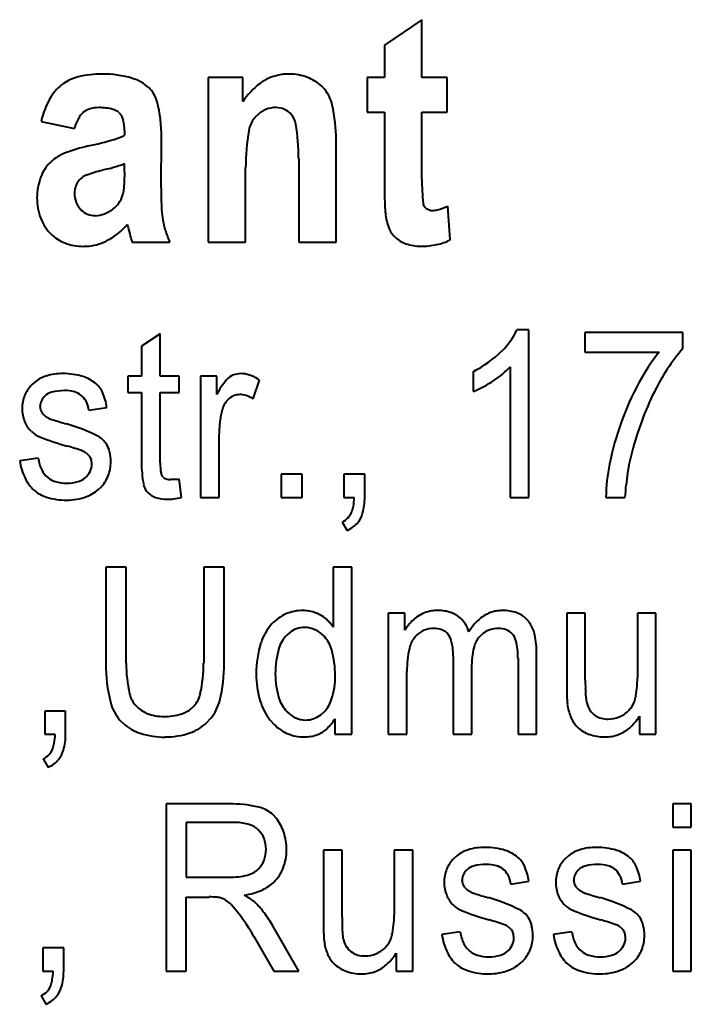
# Model space of a CAD drawing. Units: millimetres. Extents: x -1679 to 4947, y -4669 to 1768.
# Drawn here: x 4363 to 4373, y -1760 to -1746 of the extents above; entities that cross this region are included whole.
import ezdxf

# ---------------------------------------------------------------- set-up
doc = ezdxf.new("R2010")
doc.units = ezdxf.units.MM
doc.linetypes.add('K5LT_BASIC', pattern=[0])
doc.layers.add('Системный слой', color=7, linetype='Continuous')

msp = doc.modelspace()

# ---------------------------------------------------------------- linework, layer by layer
at = {"layer": 'Системный слой', "color": 150, "linetype": 'K5LT_BASIC', "lineweight": 40, "true_color": 0x0080ff}
for p, q in [((4369.115, -1746.4), (4368.582, -1746.762)), ((4369.115, -1747.222), (4369.115, -1746.4)), ((4368.582, -1746.762), (4368.582, -1747.222)), ((4366.569, -1747.222), (4366.077, -1747.222)), ((4366.077, -1747.222), (4366.077, -1749.563)), ((4366.569, -1747.565), (4366.569, -1747.222)), ((4368.582, -1747.222), (4368.336, -1747.222)), ((4368.336, -1747.222), (4368.336, -1747.714)), ((4369.475, -1747.222), (4369.115, -1747.222)), ((4369.475, -1747.714), (4369.475, -1747.222)), ((4367.734, -1747.393), (4367.69, -1747.346)), ((4364.812, -1747.722), (4364.83, -1747.741)), ((4366.731, -1747.805), (4366.768, -1747.763)), ((4368.336, -1747.714), (4368.582, -1747.714)), ((4368.582, -1747.714), (4368.582, -1748.738)), ((4369.115, -1747.714), (4369.475, -1747.714)), ((4369.115, -1748.665), (4369.115, -1747.714)), ((4363.703, -1747.846), (4364.178, -1747.944)), ((4364.891, -1747.981), (4364.891, -1748.043)), ((4365.408, -1748.794), (4365.416, -1748.073)), ((4367.896, -1749.563), (4367.896, -1748.11)), ((4363.881, -1748.388), (4363.827, -1748.437)), ((4364.891, -1748.569), (4364.891, -1748.445)), ((4367.364, -1748.372), (4367.364, -1749.563)), ((4364.655, -1748.518), (4364.57, -1748.54)), ((4366.61, -1749.563), (4366.61, -1748.506)), ((4364.185, -1748.801), (4364.178, -1748.866)), ((4369.516, -1749.528), (4369.48, -1749.051)), ((4364.928, -1749.311), (4364.929, -1749.312)), ((4364.929, -1749.312), (4364.93, -1749.314)), ((4364.93, -1749.314), (4364.931, -1749.318)), ((4364.931, -1749.318), (4364.932, -1749.324)), ((4364.932, -1749.324), (4364.934, -1749.332)), ((4364.934, -1749.332), (4364.937, -1749.341)), ((4364.937, -1749.341), (4364.94, -1749.355)), ((4364.94, -1749.355), (4364.945, -1749.372)), ((4364.945, -1749.372), (4364.947, -1749.382)), ((4364.31, -1749.62), (4364.387, -1749.616)), ((4364.998, -1749.563), (4365.531, -1749.563)), ((4366.077, -1749.563), (4366.61, -1749.563)), ((4367.364, -1749.563), (4367.896, -1749.563)), ((4365.395, -1750.866), (4365.131, -1751.041)), ((4365.395, -1751.467), (4365.395, -1750.866)), ((4370.631, -1750.807), (4370.461, -1750.807)), ((4370.631, -1753.189), (4370.631, -1750.807)), ((4372.822, -1750.845), (4371.43, -1750.845)), ((4371.43, -1750.845), (4371.43, -1751.124)), ((4372.822, -1751.071), (4372.822, -1750.845)), ((4365.131, -1751.041), (4365.131, -1751.467)), ((4371.43, -1751.124), (4372.483, -1751.124)), ((4366.536, -1751.429), (4366.439, -1751.447)), ((4369.841, -1751.402), (4369.841, -1751.684)), ((4370.367, -1751.333), (4370.367, -1753.189)), ((4363.614, -1751.549), (4363.568, -1751.591)), ((4364.937, -1751.467), (4364.937, -1751.696)), ((4365.131, -1751.467), (4364.937, -1751.467)), ((4365.665, -1751.467), (4365.395, -1751.467)), ((4365.665, -1751.696), (4365.665, -1751.467)), ((4365.97, -1751.467), (4365.97, -1753.189)), ((4366.199, -1751.467), (4365.97, -1751.467)), ((4366.199, -1751.726), (4366.199, -1751.467)), ((4366.716, -1751.79), (4366.808, -1751.522)), ((4364.937, -1751.696), (4365.131, -1751.696)), ((4365.131, -1751.696), (4365.131, -1752.687)), ((4365.395, -1751.696), (4365.665, -1751.696)), ((4365.395, -1752.698), (4365.395, -1751.696)), ((4363.699, -1751.945), (4363.691, -1751.891)), ((4363.724, -1751.993), (4363.699, -1751.945)), ((4364.384, -1751.95), (4364.64, -1751.912)), ((4366.233, -1753.189), (4366.233, -1752.286)), ((4364.349, -1752.559), (4364.388, -1752.596)), ((4363.663, -1752.63), (4363.4, -1752.668)), ((4365.439, -1752.902), (4365.428, -1752.89)), ((4365.556, -1752.935), (4365.547, -1752.935)), ((4365.578, -1752.934), (4365.556, -1752.935)), ((4365.606, -1752.934), (4365.578, -1752.934)), ((4365.642, -1752.932), (4365.606, -1752.934)), ((4365.664, -1752.93), (4365.642, -1752.932)), ((4365.665, -1752.93), (4365.664, -1752.93)), ((4365.699, -1753.188), (4365.665, -1752.93)), ((4367.117, -1752.859), (4367.117, -1753.189)), ((4367.415, -1752.859), (4367.117, -1752.859)), ((4367.415, -1753.189), (4367.415, -1752.859)), ((4368.004, -1752.859), (4368.004, -1753.189)), ((4368.302, -1752.859), (4368.004, -1752.859)), ((4368.302, -1753.189), (4368.302, -1752.859)), ((4365.205, -1753.103), (4365.23, -1753.129)), ((4365.97, -1753.189), (4366.233, -1753.189)), ((4367.117, -1753.189), (4367.415, -1753.189)), ((4368.004, -1753.189), (4368.152, -1753.189)), ((4370.367, -1753.189), (4370.631, -1753.189)), ((4371.728, -1753.189), (4371.998, -1753.189)), ((4367.983, -1753.539), (4368.053, -1753.659)), ((4364.912, -1754.179), (4364.622, -1754.179)), ((4364.622, -1754.179), (4364.622, -1755.551)), ((4364.912, -1755.543), (4364.912, -1754.179)), ((4366.014, -1754.179), (4366.014, -1755.543)), ((4366.305, -1754.179), (4366.014, -1754.179)), ((4366.305, -1755.551), (4366.305, -1754.179)), ((4367.855, -1754.179), (4367.855, -1755.032)), ((4368.118, -1754.179), (4367.855, -1754.179)), ((4368.118, -1756.555), (4368.118, -1754.179)), ((4368.873, -1754.833), (4368.637, -1754.833)), ((4368.637, -1754.833), (4368.637, -1756.555)), ((4368.873, -1755.077), (4368.873, -1754.833)), ((4370.632, -1754.953), (4370.597, -1754.915)), ((4371.172, -1754.833), (4371.172, -1755.9)), ((4371.435, -1754.833), (4371.172, -1754.833)), ((4371.435, -1755.786), (4371.435, -1754.833)), ((4372.176, -1754.833), (4372.176, -1755.754)), ((4372.439, -1754.833), (4372.176, -1754.833)), ((4372.439, -1756.555), (4372.439, -1754.833)), ((4367.231, -1755.111), (4367.193, -1755.145)), ((4369.005, -1755.185), (4369.034, -1755.152)), ((4369.945, -1755.155), (4369.981, -1755.123)), ((4369.558, -1755.438), (4369.558, -1756.555)), ((4370.48, -1755.472), (4370.48, -1756.555)), ((4370.743, -1756.555), (4370.743, -1755.374)), ((4369.822, -1756.555), (4369.822, -1755.556)), ((4368.9, -1756.555), (4368.9, -1755.663)), ((4365.878, -1756.15), (4365.844, -1756.185)), ((4372.078, -1756.187), (4372.047, -1756.222)), ((4364.053, -1756.225), (4363.755, -1756.225)), ((4363.755, -1756.225), (4363.755, -1756.555)), ((4364.053, -1756.555), (4364.053, -1756.225)), ((4366.056, -1756.391), (4366.116, -1756.326)), ((4367.68, -1756.276), (4367.719, -1756.241)), ((4367.875, -1756.336), (4367.875, -1756.555)), ((4372.204, -1756.299), (4372.204, -1756.555)), ((4364.824, -1756.352), (4364.882, -1756.41)), ((4366.956, -1756.35), (4367.015, -1756.416)), ((4363.755, -1756.555), (4363.903, -1756.555)), ((4367.875, -1756.555), (4368.118, -1756.555)), ((4368.637, -1756.555), (4368.9, -1756.555)), ((4369.558, -1756.555), (4369.822, -1756.555)), ((4370.48, -1756.555), (4370.743, -1756.555)), ((4372.204, -1756.555), (4372.439, -1756.555)), ((4363.734, -1756.905), (4363.804, -1757.025)), ((4365.481, -1757.545), (4365.481, -1759.921)), ((4366.43, -1757.545), (4365.481, -1757.545)), ((4372.678, -1757.545), (4372.678, -1757.876)), ((4372.941, -1757.545), (4372.678, -1757.545)), ((4372.941, -1757.876), (4372.941, -1757.545)), ((4367.043, -1757.747), (4367, -1757.7)), ((4366.442, -1757.806), (4365.765, -1757.806)), ((4365.765, -1757.806), (4365.765, -1758.587)), ((4372.678, -1757.876), (4372.941, -1757.876)), ((4366.794, -1757.917), (4366.763, -1757.89)), ((4367.98, -1758.2), (4367.716, -1758.2)), ((4367.716, -1758.2), (4367.716, -1759.266)), ((4367.98, -1759.152), (4367.98, -1758.2)), ((4368.984, -1758.2), (4368.721, -1758.2)), ((4368.721, -1758.2), (4368.721, -1759.12)), ((4368.984, -1759.921), (4368.984, -1758.2)), ((4369.61, -1758.281), (4369.563, -1758.323)), ((4371.195, -1758.281), (4371.149, -1758.323)), ((4372.678, -1758.2), (4372.678, -1759.921)), ((4372.941, -1758.2), (4372.678, -1758.2)), ((4372.941, -1759.921), (4372.941, -1758.2)), ((4366.767, -1758.49), (4366.798, -1758.462)), ((4365.765, -1758.587), (4366.373, -1758.587)), ((4369.695, -1758.677), (4369.686, -1758.624)), ((4369.719, -1758.725), (4369.695, -1758.677)), ((4370.379, -1758.682), (4370.635, -1758.644)), ((4371.28, -1758.677), (4371.272, -1758.624)), ((4371.305, -1758.725), (4371.28, -1758.677)), ((4371.965, -1758.682), (4372.221, -1758.644)), ((4365.765, -1759.921), (4365.765, -1758.867)), ((4365.765, -1758.867), (4366.093, -1758.867)), ((4367.365, -1759.921), (4366.995, -1759.275)), ((4369.659, -1759.362), (4369.396, -1759.4)), ((4370.344, -1759.291), (4370.383, -1759.328)), ((4371.244, -1759.362), (4370.981, -1759.4)), ((4371.93, -1759.291), (4371.969, -1759.328)), ((4366.727, -1759.427), (4367.01, -1759.921)), ((4368.623, -1759.553), (4368.591, -1759.588)), ((4363.727, -1759.591), (4363.727, -1759.921)), ((4364.025, -1759.591), (4363.727, -1759.591)), ((4364.025, -1759.921), (4364.025, -1759.591)), ((4368.748, -1759.665), (4368.748, -1759.921)), ((4363.727, -1759.921), (4363.875, -1759.921)), ((4365.481, -1759.921), (4365.765, -1759.921)), ((4367.01, -1759.921), (4367.365, -1759.921)), ((4368.748, -1759.921), (4368.984, -1759.921)), ((4372.678, -1759.921), (4372.941, -1759.921)), ((4363.706, -1760.271), (4363.775, -1760.392))]:
    msp.add_line(p, q, dxfattribs=at)
for centre, radius, start, end in [((4364.382, -1747.83), 0.635, 103.8183, 124.6062), ((4364.572, -1748.6), 1.428, 90, 103.8183), ((4364.572, -1748.705), 1.533, 73.7144, 90), ((4364.841, -1747.782), 0.571, 46.8863, 73.7144), ((4367.211, -1747.835), 0.661, 101.7069, 126.6221), ((4367.219, -1747.876), 0.703, 95.7124, 101.7069), ((4367.226, -1747.946), 0.774, 90, 95.7124), ((4367.226, -1747.917), 0.744, 69.451, 90), ((4367.275, -1747.786), 0.605, 46.6376, 69.451), ((4364.37, -1747.811), 0.612, 124.6062, 149.3671), ((4364.946, -1747.671), 0.419, 14.5802, 46.8863), ((4367.441, -1748.145), 1.047, 126.6221, 146.3629), ((4364.909, -1748.131), 1.239, 149.3671, 166.7011), ((4367.321, -1747.73), 0.532, 12.7548, 39.1843), ((4364.529, -1748.119), 0.47, 90, 107.4719), ((4364.529, -1748.431), 0.782, 75.4722, 90), ((4363.402, -1748.073), 2.014, 0, 14.5802), ((4367.041, -1748.022), 0.374, 90, 112.7477), ((4367.041, -1747.947), 0.298, 65.8337, 90), ((4365.641, -1748.11), 2.255, 0, 12.7548), ((4364.922, -1748.167), 0.777, 151.5286, 163.3211), ((4364.491, -1747.934), 0.286, 132.0414, 151.5286), ((4364.46, -1747.899), 0.24, 107.4719, 132.0414), ((4364.676, -1747.866), 0.198, 46.384, 75.4722), ((4364.65, -1747.883), 0.229, 14.4285, 38.3366), ((4367.054, -1748.055), 0.409, 112.7477, 134.4714), ((4367.05, -1747.925), 0.274, 40.6144, 65.8337), ((4367.044, -1747.931), 0.283, 9.5275, 40.6144), ((4364.269, -1747.981), 0.622, 0, 14.4285), ((4367.032, -1748.04), 0.383, 142.0137, 170.2128), ((4364.417, -1748.372), 2.946, 0, 9.5275), ((4364.478, -1747.201), 0.938, 286.4188, 296.1246), ((4369.731, -1748.506), 3.121, 170.2128, 180), ((4364.881, -1750.456), 2.317, 102.5769, 111.3107), ((4363.229, -1742.961), 5.358, 282.3623, 286.4188), ((4364.262, -1748.87), 0.614, 111.3107, 128.3155), ((4364.251, -1748.848), 0.591, 135.8622, 159.8036), ((4363.615, -1744.592), 4.062, 284.8267, 287.1014), ((4364.464, -1747.352), 1.174, 287.1014, 291.3341), ((4364.453, -1748.867), 0.278, 110.5216, 127.9097), ((4365.05, -1750.464), 1.982, 104.0284, 110.5216), ((4360.898, -1748.569), 3.994, 358.4068, 0), ((4364.472, -1748.929), 0.826, 159.8036, 180), ((4364.434, -1748.856), 0.255, 147.7867, 167.6269), ((4364.477, -1748.883), 0.306, 129.6893, 147.7867), ((4363.742, -1748.676), 1.147, 352.2976, 356.064), ((4363.044, -1748.628), 1.847, 356.064, 358.4068), ((4379.271, -1748.738), 10.689, 180, 180.883), ((4372.661, -1748.665), 3.547, 180, 185.5319), ((4364.53, -1748.866), 0.352, 180, 201.9805), ((4364.491, -1748.776), 0.392, 328.372, 346.0237), ((4364.545, -1748.785), 0.337, 345.344, 352.2976), ((4370.805, -1748.794), 5.397, 180, 183.265), ((4373.308, -1748.83), 4.725, 180.883, 182.211), ((4364.471, -1748.929), 0.825, 180, 201.1207), ((4364.505, -1748.876), 0.325, 201.9805, 224.8608), ((4364.476, -1748.766), 0.409, 311.1055, 328.372), ((4371.409, -1748.903), 2.825, 182.211, 184.4305), ((4369.231, -1748.997), 0.0997, 185.5319, 218.9889), ((4369.258, -1748.975), 0.135, 218.9889, 245.1426), ((4369.025, -1747.972), 1.171, 285.3986, 292.8186), ((4364.463, -1748.918), 0.265, 224.8608, 247.9387), ((4364.472, -1748.895), 0.289, 247.9387, 270), ((4364.472, -1748.828), 0.357, 270, 291.9636), ((4364.414, -1748.684), 0.512, 291.9636, 310.2693), ((4366.667, -1749.031), 1.253, 183.265, 190.0452), ((4369.298, -1749.067), 0.707, 184.4305, 188.8686), ((4369.39, -1749.068), 0.799, 187.7473, 203.0315), ((4369.264, -1748.962), 0.149, 245.1426, 270), ((4369.264, -1748.838), 0.273, 270, 285.3986), ((4364.289, -1749), 0.63, 201.1207, 225.3307), ((4364.151, -1748.629), 1.034, 299.4275, 318.7828), ((4366.603, -1749.042), 1.187, 190.0452, 197.186), ((4364.231, -1749.058), 0.548, 225.3307, 249.6141), ((4369.202, -1748.311), 4.387, 194.1348, 195.7433), ((4367.166, -1748.868), 1.776, 197.186, 203.023), ((4368.952, -1749.254), 0.323, 203.0315, 227.1839), ((4364.31, -1748.847), 0.774, 249.6141, 270), ((4364.316, -1748.923), 0.697, 275.7956, 299.4275), ((4366.127, -1749.178), 1.193, 195.7433, 198.8281), ((4369.034, -1749.166), 0.443, 227.1839, 250.5666), ((4369.099, -1748.982), 0.638, 250.5666, 270), ((4369.099, -1748.562), 1.058, 270, 282.4022), ((4369.15, -1748.792), 0.823, 282.4022, 296.4748), ((4369.575, -1750.411), 0.971, 313.8522, 335.9207), ((4369.028, -1749.842), 1.759, 297.5067, 313.8522), ((4374.775, -1752.952), 2.931, 141.4321, 151.6407), ((4375.075, -1752.997), 2.964, 139.4646, 153.7489), ((4364.015, -1752.265), 0.836, 90, 106.6599), ((4364.015, -1752.407), 0.978, 73.0236, 90), ((4366.536, -1751.823), 0.394, 71.1411, 90), ((4369.392, -1750.409), 1.343, 303.7131, 316.5678), ((4363.911, -1751.917), 0.473, 106.6599, 128.8634), ((4364.153, -1751.954), 0.504, 49.2958, 73.0236), ((4364.246, -1751.846), 0.362, 24.8916, 49.2958), ((4367.113, -1752.185), 1.022, 139.3296, 153.3649), ((4366.529, -1751.683), 0.252, 110.8591, 139.3296), ((4366.465, -1752.033), 0.616, 56.0919, 71.1411), ((4369.209, -1750.134), 1.674, 292.2027, 303.7131), ((4375.791, -1753.5), 4.085, 151.6407, 160.2844), ((4363.899, -1751.913), 0.462, 135.8775, 158.3333), ((4363.911, -1751.909), 0.223, 104.8838, 131.6226), ((4364.036, -1752.38), 0.709, 90, 104.8838), ((4364.036, -1752.194), 0.524, 74.3165, 90), ((4364.105, -1751.95), 0.27, 52.4031, 74.3165), ((4363.845, -1752.032), 0.804, 8.5924, 24.8916), ((4376.442, -1753.671), 4.488, 153.7489, 165.3471), ((4363.931, -1751.925), 0.496, 158.3333, 180), ((4363.866, -1751.891), 0.175, 154.1218, 180), ((4363.916, -1751.916), 0.231, 131.6226, 154.1218), ((4364.105, -1751.949), 0.269, 28.1429, 52.4031), ((4364.008, -1752.001), 0.38, 7.7654, 28.1429), ((4366.659, -1752.054), 0.397, 150.6022, 164.0521), ((4366.554, -1751.995), 0.276, 134.4608, 150.6022), ((4366.538, -1751.979), 0.254, 112.9288, 134.4608), ((4366.526, -1751.952), 0.224, 90, 112.9288), ((4366.526, -1752.017), 0.29, 71.7985, 90), ((4366.486, -1752.139), 0.418, 56.6701, 71.7985), ((4363.928, -1751.925), 0.494, 180, 201.9344), ((4363.869, -1751.891), 0.177, 215.2191, 233.2224), ((4367.31, -1752.236), 1.072, 164.2661, 168.5864), ((4363.841, -1751.96), 0.4, 201.9344, 226.3467), ((4363.956, -1751.774), 0.323, 233.2224, 246.539), ((4364.033, -1751.556), 0.554, 248.2087, 252.7144), ((4367.555, -1740.239), 12.406, 252.7144, 253.6661), ((4367.526, -1752.274), 1.292, 172.658, 176.4643), ((4367.442, -1752.263), 1.207, 168.5864, 172.658), ((4375.96, -1753.561), 4.265, 160.2844, 168.5322), ((4363.831, -1751.972), 0.384, 226.3467, 247.5234), ((4363.36, -1754.588), 2.544, 63.1547, 73.892), ((4367.731, -1752.286), 1.497, 176.4643, 180), ((4364.943, -1749.282), 3.294, 247.5234, 254.7184), ((4364.368, -1752.596), 0.311, 32.1155, 63.1547), ((4363.338, -1755.181), 2.819, 70.243, 74.8558), ((4364.213, -1752.746), 0.231, 54.0879, 70.243), ((4364.317, -1752.628), 0.372, 14.1781, 32.1155), ((4364.103, -1752.683), 0.593, 0, 14.1781), ((4374.808, -1753.259), 2.803, 165.0508, 168.2035), ((4364.305, -1752.524), 0.916, 189.0327, 205.8965), ((4364.194, -1752.562), 0.535, 187.2687, 206.2342), ((4364.255, -1752.699), 0.168, 17.8101, 37.9564), ((4364.211, -1752.713), 0.214, 0, 17.8101), ((4364.161, -1752.683), 0.534, 337.8814, 0), ((4366.937, -1752.687), 1.806, 180, 190.058), ((4366.251, -1752.698), 0.856, 180, 189.9439), ((4375.209, -1753.343), 3.213, 168.2035, 171.1483), ((4364, -1752.658), 0.319, 206.2342, 230.8799), ((4364.147, -1752.696), 0.282, 310.4034, 334.2355), ((4364.183, -1752.713), 0.242, 334.2355, 0), ((4374.332, -1753.23), 2.604, 168.5322, 179.0932), ((4363.947, -1752.698), 0.518, 205.8965, 228.3825), ((4363.996, -1752.663), 0.313, 230.8799, 253.2852), ((4364.067, -1752.427), 0.559, 253.2852, 270), ((4364.067, -1752.38), 0.606, 270, 285.9296), ((4364.162, -1752.714), 0.259, 285.9296, 310.4034), ((4364.182, -1752.691), 0.512, 315.2855, 337.8814), ((4365.501, -1752.829), 0.0953, 189.9439, 220.0561), ((4365.511, -1752.823), 0.107, 227.5546, 252.7894), ((4365.547, -1752.707), 0.228, 252.7894, 270), ((4375.444, -1753.379), 3.45, 171.1483, 173.891), ((4363.917, -1752.732), 0.472, 228.3825, 253.0204), ((4364.166, -1752.675), 0.534, 290.1902, 315.2855), ((4365.374, -1752.965), 0.218, 190.058, 219.2703), ((4375.983, -1753.437), 3.993, 173.891, 176.4405), ((4364.067, -1752.24), 0.987, 253.0204, 270), ((4364.067, -1752.406), 0.821, 270, 290.1902), ((4365.412, -1752.934), 0.267, 226.8274, 252.3682), ((4365.499, -1752.66), 0.555, 252.3682, 270), ((4365.499, -1752.55), 0.665, 270, 277.5736), ((4365.438, -1752.091), 1.128, 277.5736, 283.3868), ((4367.199, -1753.161), 0.954, 350.7708, 358.2978), ((4367.476, -1753.189), 0.826, 344.3434, 0), ((4367.873, -1753.297), 0.264, 317.1838, 339.0958), ((4367.748, -1753.25), 0.397, 339.0958, 350.7708), ((4367.862, -1753.287), 0.279, 295.8776, 317.1838), ((4367.917, -1753.313), 0.369, 320.8087, 344.3434), ((4367.844, -1753.22), 0.486, 295.3944, 307.2741), ((4367.912, -1753.309), 0.375, 307.2741, 320.8087), ((4367.423, -1755.398), 0.603, 90, 113.4571), ((4367.423, -1755.305), 0.509, 68.56, 90), ((4369.343, -1755.381), 0.586, 90, 97.3326), ((4369.343, -1755.373), 0.578, 71.025, 90), ((4370.255, -1755.29), 0.495, 96.7974, 103.9999), ((4370.262, -1755.351), 0.555, 90, 96.7974), ((4370.262, -1755.387), 0.592, 70.399, 90), ((4367.419, -1755.39), 0.594, 113.4571, 137.0888), ((4367.421, -1755.309), 0.514, 47.2104, 68.56), ((4367.406, -1755.325), 0.536, 40.236, 47.2104), ((4369.4, -1755.38), 0.608, 128.8227, 150.124), ((4369.331, -1755.294), 0.498, 105.2444, 128.8227), ((4369.332, -1755.299), 0.503, 97.3326, 105.2444), ((4369.409, -1755.18), 0.374, 47.3667, 71.025), ((4369.397, -1755.194), 0.392, 31.5882, 47.3667), ((4370.438, -1755.499), 0.77, 129.0715, 148.5888), ((4370.249, -1755.266), 0.47, 103.9999, 129.0715), ((4370.334, -1755.184), 0.377, 45.7553, 70.399), ((4367.497, -1755.463), 0.701, 137.0888, 162.5407), ((4367.445, -1755.384), 0.346, 108.9558, 128.2076), ((4367.449, -1755.394), 0.357, 90, 108.9558), ((4367.449, -1755.388), 0.351, 65.0793, 90), ((4367.425, -1755.439), 0.408, 41.9881, 65.0793), ((4367.393, -1755.336), 0.553, 33.3688, 40.236), ((4369.28, -1755.399), 0.349, 112.2356, 134.8498), ((4369.284, -1755.41), 0.36, 90, 112.2356), ((4369.284, -1755.382), 0.333, 70.1883, 90), ((4369.332, -1755.25), 0.193, 44.0491, 70.1883), ((4369.311, -1755.246), 0.493, 17.5252, 31.5882), ((4370.186, -1755.387), 0.335, 108.2448, 127.8748), ((4370.203, -1755.436), 0.387, 90, 108.2448), ((4370.203, -1755.345), 0.296, 68.4036, 90), ((4370.22, -1755.302), 0.249, 44.8233, 68.4036), ((4370.296, -1755.216), 0.426, 14.8112, 38.0686), ((4367.509, -1755.458), 0.444, 135.2543, 163.4856), ((4367.375, -1755.485), 0.475, 15.5798, 41.9881), ((4369.299, -1755.411), 0.371, 142.3175, 167.6705), ((4369.298, -1755.283), 0.24, 15.353, 44.0491), ((4370.185, -1755.394), 0.339, 135.1129, 162.9599), ((4370.252, -1755.27), 0.203, 13.5107, 44.8233), ((4369.7, -1755.374), 1.043, 0, 14.8112), ((4368.237, -1755.696), 1.477, 162.5407, 180), ((4368.31, -1755.695), 1.279, 163.4856, 180), ((4366.532, -1755.719), 1.35, 0, 15.5798), ((4370.451, -1755.663), 1.55, 167.6705, 180), ((4368.734, -1755.438), 0.825, 0, 15.353), ((4370.715, -1755.556), 0.894, 162.9599, 180), ((4369.409, -1755.472), 1.07, 0, 13.5107), ((4366.836, -1755.551), 2.214, 180, 194.1965), ((4366.823, -1755.543), 1.911, 180, 193.1557), ((4364.026, -1755.543), 1.987, 347.4007, 0), ((4364.087, -1755.551), 2.218, 346.3412, 0), ((4368.11, -1755.696), 1.35, 180, 196.6348), ((4368.194, -1755.695), 1.163, 180, 197.2287), ((4366.752, -1755.719), 1.131, 342.6505, 0), ((4370.832, -1755.754), 1.344, 347.2746, 0), ((4374.876, -1755.9), 3.705, 180, 181.4413), ((4376.797, -1755.786), 5.362, 180, 181.2181), ((4373.877, -1755.848), 2.442, 181.2181, 183.0233), ((4365.338, -1755.89), 0.386, 193.1557, 222.6939), ((4365.581, -1755.891), 0.395, 318.8885, 347.4007), ((4367.545, -1755.896), 0.484, 197.2287, 224.0725), ((4367.399, -1755.922), 0.452, 315.0498, 342.6505), ((4373.155, -1755.943), 1.983, 181.4413, 183.4116), ((4372.933, -1755.898), 1.496, 183.0233, 185.9662), ((4371.856, -1756.011), 0.413, 185.9662, 191.5662), ((4371.804, -1755.973), 0.348, 322.1133, 347.2746), ((4365.297, -1755.94), 0.627, 194.1965, 221.0563), ((4365.36, -1755.87), 0.415, 222.6939, 249.0137), ((4365.587, -1755.889), 0.392, 286.2421, 311.0058), ((4365.627, -1755.925), 0.632, 320.6088, 346.3412), ((4367.588, -1755.852), 0.805, 196.6348, 218.2249), ((4372.544, -1755.979), 1.371, 183.4116, 186.2587), ((4371.74, -1756.068), 0.562, 186.2587, 190.7049), ((4371.85, -1756.05), 0.673, 190.4461, 206.062), ((4371.792, -1756.018), 0.349, 192.3923, 213.4708), ((4365.444, -1755.652), 0.649, 249.0137, 270), ((4365.444, -1755.399), 0.903, 270, 286.2421), ((4367.495, -1755.945), 0.414, 224.0725, 245.7386), ((4367.461, -1756.021), 0.331, 245.7386, 270), ((4367.461, -1755.998), 0.354, 270, 289.0912), ((4367.46, -1755.995), 0.357, 289.0912, 308.1008), ((4367.364, -1756.039), 0.591, 312.3576, 329.9078), ((4371.732, -1756.058), 0.277, 213.4708, 237.1588), ((4371.733, -1756.057), 0.279, 237.1588, 254.8264), ((4371.759, -1755.962), 0.377, 254.8264, 270), ((4371.759, -1755.924), 0.415, 270, 292.1249), ((4371.763, -1755.933), 0.405, 292.1249, 314.5134), ((4371.573, -1755.907), 0.743, 311.2238, 328.1776), ((4365.301, -1755.933), 0.635, 228.6723, 252.5983), ((4365.6, -1755.906), 0.665, 289.0154, 313.2095), ((4367.463, -1755.959), 0.64, 225.5738, 247.1536), ((4367.47, -1756.156), 0.434, 291.8439, 312.3576), ((4371.574, -1756.185), 0.366, 206.062, 227.2904), ((4371.663, -1756.089), 0.497, 227.2904, 249.8824), ((4371.729, -1756.086), 0.505, 290.6284, 311.2238), ((4362.95, -1756.527), 0.954, 350.7708, 358.2978), ((4363.227, -1756.555), 0.826, 344.3434, 0), ((4365.468, -1755.401), 1.193, 252.5983, 270), ((4365.468, -1755.523), 1.07, 270, 289.0154), ((4367.436, -1756.021), 0.572, 247.1536, 270), ((4367.436, -1756), 0.593, 270, 280.2415), ((4367.459, -1756.129), 0.463, 280.2415, 291.8439), ((4371.707, -1755.968), 0.625, 249.8824, 270), ((4371.707, -1755.972), 0.621, 270, 279.8514), ((4371.724, -1756.073), 0.519, 279.8514, 290.6284), ((4363.624, -1756.664), 0.264, 317.1838, 339.0958), ((4363.499, -1756.616), 0.397, 339.0958, 350.7708), ((4363.612, -1756.653), 0.279, 295.8776, 317.1838), ((4363.667, -1756.679), 0.369, 320.8087, 344.3434), ((4363.595, -1756.586), 0.486, 295.3944, 307.2741), ((4363.663, -1756.675), 0.375, 307.2741, 320.8087), ((4366.43, -1759.033), 1.488, 74.838, 90), ((4366.709, -1758.002), 0.42, 46.0903, 74.838), ((4366.442, -1758.601), 0.795, 75.3059, 90), ((4366.557, -1758.16), 0.339, 52.7279, 75.3059), ((4366.553, -1758.142), 0.63, 18.3237, 38.9171), ((4366.546, -1758.164), 0.35, 21.4517, 44.934), ((4366.397, -1758.194), 0.794, 0, 18.3237), ((4366.482, -1758.189), 0.418, 0, 21.4517), ((4366.464, -1758.189), 0.436, 339.4203, 0), ((4366.462, -1758.194), 0.73, 338.9929, 0), ((4369.907, -1758.65), 0.473, 106.6599, 128.8634), ((4370.011, -1758.997), 0.836, 90, 106.6599), ((4370.011, -1759.139), 0.978, 73.0236, 90), ((4370.149, -1758.686), 0.504, 49.2958, 73.0236), ((4371.492, -1758.65), 0.473, 106.6599, 128.8634), ((4371.596, -1758.997), 0.836, 90, 106.6599), ((4371.596, -1759.139), 0.978, 73.0236, 90), ((4371.735, -1758.686), 0.504, 49.2958, 73.0236), ((4366.541, -1758.218), 0.354, 316.5599, 339.4203), ((4369.895, -1758.645), 0.462, 135.8775, 158.3333), ((4369.906, -1758.642), 0.223, 104.8838, 131.6226), ((4370.031, -1759.112), 0.709, 90, 104.8838), ((4370.031, -1758.927), 0.524, 74.3165, 90), ((4370.1, -1758.682), 0.27, 52.4031, 74.3165), ((4370.242, -1758.578), 0.362, 24.8916, 49.2958), ((4369.84, -1758.764), 0.804, 8.5924, 24.8916), ((4371.48, -1758.645), 0.462, 135.8775, 158.3333), ((4371.492, -1758.642), 0.223, 104.8838, 131.6226), ((4371.617, -1759.112), 0.709, 90, 104.8838), ((4371.617, -1758.927), 0.524, 74.3165, 90), ((4371.686, -1758.682), 0.27, 52.4031, 74.3165), ((4371.827, -1758.578), 0.362, 24.8916, 49.2958), ((4371.426, -1758.764), 0.804, 8.5924, 24.8916), ((4366.373, -1757.484), 1.103, 270, 283.8013), ((4366.556, -1758.229), 0.336, 283.8013, 308.9504), ((4366.619, -1758.254), 0.561, 315.0042, 338.9929), ((4369.926, -1758.658), 0.496, 158.3333, 180), ((4369.862, -1758.624), 0.175, 154.1218, 180), ((4369.912, -1758.648), 0.231, 131.6226, 154.1218), ((4370.1, -1758.682), 0.269, 28.1429, 52.4031), ((4370.003, -1758.734), 0.38, 7.7654, 28.1429), ((4371.512, -1758.658), 0.496, 158.3333, 180), ((4371.447, -1758.624), 0.175, 154.1218, 180), ((4371.497, -1758.648), 0.231, 131.6226, 154.1218), ((4371.686, -1758.682), 0.269, 28.1429, 52.4031), ((4371.589, -1758.734), 0.38, 7.7654, 28.1429), ((4366.629, -1758.264), 0.547, 293.9918, 315.0042), ((4369.924, -1758.658), 0.494, 180, 201.9344), ((4371.509, -1758.658), 0.494, 180, 201.9344), ((4366.434, -1757.826), 1.027, 278.6925, 293.9918), ((4366.072, -1759.813), 1.101, 55.399, 61.9928), ((4369.837, -1758.693), 0.4, 201.9344, 226.3467), ((4369.864, -1758.623), 0.177, 215.2191, 233.2224), ((4369.951, -1758.506), 0.323, 233.2224, 246.539), ((4370.029, -1758.288), 0.554, 248.2087, 252.7144), ((4373.55, -1746.972), 12.406, 252.7144, 253.6661), ((4371.422, -1758.693), 0.4, 201.9344, 226.3467), ((4371.45, -1758.623), 0.177, 215.2191, 233.2224), ((4371.537, -1758.506), 0.323, 233.2224, 246.539), ((4371.614, -1758.288), 0.554, 248.2087, 252.7144), ((4375.136, -1746.972), 12.406, 252.7144, 253.6661), ((4366.093, -1760.374), 1.508, 85.856, 90), ((4366.18, -1759.177), 0.307, 76.6636, 85.856), ((4366.169, -1759.179), 0.311, 40.9684, 74.7585), ((4364.179, -1760.906), 2.947, 30.1246, 40.9684), ((4366.436, -1759.285), 0.459, 45.1832, 55.399), ((4365.857, -1759.848), 1.267, 36.5941, 44.5563), ((4369.826, -1758.704), 0.384, 226.3467, 247.5234), ((4369.355, -1761.32), 2.544, 63.1547, 73.892), ((4371.412, -1758.704), 0.384, 226.3467, 247.5234), ((4370.941, -1761.32), 2.544, 63.1547, 73.892), ((4365.307, -1760.257), 1.952, 30.1803, 36.5941), ((4367.376, -1759.12), 1.344, 347.2746, 0), ((4370.938, -1756.015), 3.294, 247.5234, 254.7184), ((4370.364, -1759.328), 0.311, 32.1155, 63.1547), ((4372.524, -1756.015), 3.294, 247.5234, 254.7184), ((4371.949, -1759.328), 0.311, 32.1155, 63.1547), ((4371.421, -1759.266), 3.705, 180, 181.4413), ((4373.341, -1759.152), 5.362, 180, 181.2181), ((4370.422, -1759.214), 2.442, 181.2181, 183.0233), ((4369.334, -1761.914), 2.819, 70.243, 74.8558), ((4370.209, -1759.478), 0.231, 54.0879, 70.243), ((4370.313, -1759.361), 0.372, 14.1781, 32.1155), ((4370.098, -1759.415), 0.593, 0, 14.1781), ((4370.919, -1761.914), 2.819, 70.243, 74.8558), ((4371.794, -1759.478), 0.231, 54.0879, 70.243), ((4371.898, -1759.361), 0.372, 14.1781, 32.1155), ((4371.684, -1759.415), 0.593, 0, 14.1781), ((4369.7, -1759.309), 1.983, 181.4413, 183.4116), ((4369.477, -1759.264), 1.496, 183.0233, 185.9662), ((4368.348, -1759.339), 0.348, 322.1133, 347.2746), ((4370.301, -1759.257), 0.916, 189.0327, 205.8965), ((4370.19, -1759.295), 0.535, 187.2687, 206.2342), ((4370.251, -1759.431), 0.168, 17.8101, 37.9564), ((4370.206, -1759.446), 0.214, 0, 17.8101), ((4370.157, -1759.415), 0.534, 337.8814, 0), ((4371.886, -1759.257), 0.916, 189.0327, 205.8965), ((4371.775, -1759.295), 0.535, 187.2687, 206.2342), ((4371.836, -1759.431), 0.168, 17.8101, 37.9564), ((4371.792, -1759.446), 0.214, 0, 17.8101), ((4371.742, -1759.415), 0.534, 337.8814, 0), ((4369.089, -1759.346), 1.371, 183.4116, 186.2587), ((4368.285, -1759.434), 0.562, 186.2587, 190.7049), ((4368.394, -1759.416), 0.673, 190.4461, 206.062), ((4368.401, -1759.377), 0.413, 185.9662, 191.5662), ((4368.337, -1759.385), 0.349, 192.3923, 213.4708), ((4369.996, -1759.39), 0.319, 206.2342, 230.8799), ((4370.143, -1759.428), 0.282, 310.4034, 334.2355), ((4370.179, -1759.446), 0.242, 334.2355, 0), ((4371.581, -1759.39), 0.319, 206.2342, 230.8799), ((4371.728, -1759.428), 0.282, 310.4034, 334.2355), ((4371.764, -1759.446), 0.242, 334.2355, 0), ((4368.277, -1759.424), 0.277, 213.4708, 237.1588), ((4368.278, -1759.423), 0.279, 237.1588, 254.8264), ((4368.304, -1759.328), 0.377, 254.8264, 270), ((4368.304, -1759.29), 0.415, 270, 292.1249), ((4368.307, -1759.299), 0.405, 292.1249, 314.5134), ((4368.117, -1759.273), 0.743, 311.2238, 328.1776), ((4369.942, -1759.43), 0.518, 205.8965, 228.3825), ((4369.992, -1759.395), 0.313, 230.8799, 253.2852), ((4370.062, -1759.159), 0.559, 253.2852, 270), ((4370.062, -1759.112), 0.606, 270, 285.9296), ((4370.158, -1759.446), 0.259, 285.9296, 310.4034), ((4370.177, -1759.423), 0.512, 315.2855, 337.8814), ((4371.528, -1759.43), 0.518, 205.8965, 228.3825), ((4371.577, -1759.395), 0.313, 230.8799, 253.2852), ((4371.648, -1759.159), 0.559, 253.2852, 270), ((4371.648, -1759.112), 0.606, 270, 285.9296), ((4371.743, -1759.446), 0.259, 285.9296, 310.4034), ((4371.763, -1759.423), 0.512, 315.2855, 337.8814), ((4368.119, -1759.551), 0.366, 206.062, 227.2904), ((4368.207, -1759.455), 0.497, 227.2904, 249.8824), ((4368.274, -1759.452), 0.505, 290.6284, 311.2238), ((4369.912, -1759.465), 0.472, 228.3825, 253.0204), ((4370.161, -1759.407), 0.534, 290.1902, 315.2855), ((4371.498, -1759.465), 0.472, 228.3825, 253.0204), ((4371.747, -1759.407), 0.534, 290.1902, 315.2855), ((4362.922, -1759.893), 0.954, 350.7708, 358.2978), ((4363.199, -1759.921), 0.826, 344.3434, 0), ((4368.252, -1759.334), 0.625, 249.8824, 270), ((4368.252, -1759.338), 0.621, 270, 279.8514), ((4368.269, -1759.439), 0.519, 279.8514, 290.6284), ((4370.062, -1758.973), 0.987, 253.0204, 270), ((4370.062, -1759.138), 0.821, 270, 290.1902), ((4371.648, -1758.973), 0.987, 253.0204, 270), ((4371.648, -1759.138), 0.821, 270, 290.1902), ((4363.471, -1759.982), 0.397, 339.0958, 350.7708), ((4363.584, -1760.02), 0.279, 295.8776, 317.1838), ((4363.595, -1760.03), 0.264, 317.1838, 339.0958), ((4363.639, -1760.045), 0.369, 320.8087, 344.3434), ((4363.567, -1759.952), 0.486, 295.3944, 307.2741), ((4363.634, -1760.041), 0.375, 307.2741, 320.8087)]:
    msp.add_arc(centre, radius, start, end, dxfattribs=at)

doc.saveas('drawing.dxf')
